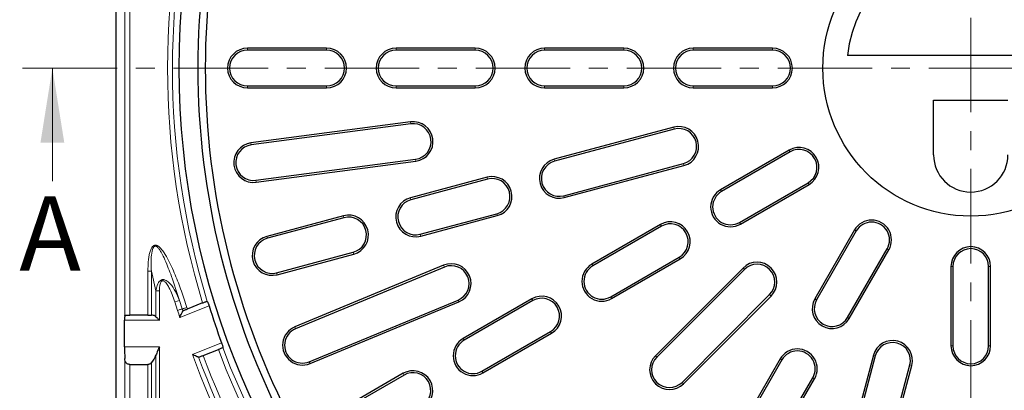
# Model space of a CAD drawing. Units: millimetres. Extents: x 0 to 420, y 0 to 297.
# Drawn here: x 53 to 119, y 167 to 192 of the extents above; entities that cross this region are included whole.
import ezdxf

# ---------------------------------------------------------------- set-up
doc = ezdxf.new("R2010")
doc.units = ezdxf.units.MM
doc.linetypes.add('CENTER', pattern=[10.16, 6.35, -1.27, 1.27, -1.27])
doc.styles.add('SLDTEXTSTYLE0', font='TXT', dxfattribs={"width": 0.605})

msp = doc.modelspace()

# ---------------------------------------------------------------- linework, layer by layer
at = {"color": 7, "linetype": 'CENTER', "lineweight": 18}
for p, q in [((117.0636, 252.6978), (117.0636, 124.5245)), ((53.2774, 188.3564), (180.52, 188.3647))]:
    msp.add_line(p, q, dxfattribs=at)
at = {"color": 7, "linetype": 'Continuous', "lineweight": 25}
for p, q in [((59.5636, 131.0266), (59.5636, 245.6945)), ((73.7303, 189.6939), (68.3969, 189.6939)), ((73.7303, 189.5599), (68.3969, 189.5599)), ((83.7303, 189.6939), (78.3969, 189.6939)), ((83.7303, 189.5599), (78.3969, 189.5599)), ((93.7303, 189.6939), (88.3969, 189.6939)), ((93.7303, 189.5599), (88.3969, 189.5599)), ((103.7303, 189.6939), (98.3969, 189.6939)), ((103.7303, 189.5599), (98.3969, 189.5599)), ((125.3555, 189.1943), (108.7717, 189.1943)), ((68.3969, 187.1612), (73.7303, 187.1612)), ((68.3969, 187.0272), (73.7303, 187.0272)), ((78.3969, 187.1612), (83.7303, 187.1612)), ((78.3969, 187.0272), (83.7303, 187.0272)), ((88.3969, 187.1612), (93.7303, 187.1612)), ((88.3969, 187.0272), (93.7303, 187.0272)), ((98.3969, 187.1612), (103.7303, 187.1612)), ((98.3969, 187.0272), (103.7303, 187.0272)), ((114.5636, 182.5272), (114.5636, 186.1939)), ((114.5636, 186.1939), (119.5636, 186.1939)), ((79.3799, 184.7442), (68.6392, 183.3302)), ((79.3974, 184.6114), (68.6567, 183.1974)), ((97.078, 184.3858), (89.0286, 182.229)), ((97.1127, 184.2564), (89.0633, 182.0996)), ((104.8499, 182.8486), (100.2311, 180.1819)), ((68.9698, 180.8192), (79.7105, 182.2332)), ((104.9169, 182.7326), (100.2981, 180.0659)), ((68.9873, 180.6863), (79.728, 182.1004)), ((89.6841, 179.7826), (97.7335, 181.9394)), ((89.7188, 179.6532), (97.7682, 181.81)), ((84.521, 181.0212), (79.3694, 179.6408)), ((84.5556, 180.8917), (79.404, 179.5114)), ((101.4975, 177.9885), (106.1163, 180.6552)), ((101.5645, 177.8725), (106.1833, 180.5392)), ((74.8617, 178.433), (69.7101, 177.0526)), ((74.8964, 178.3036), (69.7448, 176.9232)), ((80.0249, 177.1944), (85.1765, 178.5748)), ((80.0596, 177.065), (85.2112, 178.4453)), ((96.1897, 177.8486), (91.5709, 175.1819)), ((96.2567, 177.7326), (91.6379, 175.0659)), ((109.2422, 177.4802), (106.5756, 172.8614)), ((109.3583, 177.4132), (106.6916, 172.7944)), ((108.7689, 171.5951), (111.4356, 176.2139)), ((70.3656, 174.6062), (75.5172, 175.9866)), ((70.4003, 174.4768), (75.5519, 175.8572)), ((92.8372, 172.9885), (97.456, 175.6552)), ((92.9042, 172.8725), (97.523, 175.5392)), ((108.885, 171.5281), (111.5516, 176.1469)), ((81.5999, 175.1142), (71.5912, 170.9685)), ((81.6512, 174.9904), (71.6425, 170.8447)), ((101.7429, 174.9255), (95.8504, 169.033)), ((115.7303, 175.0272), (115.7303, 169.6939)), ((115.8642, 175.0272), (115.8642, 169.6939)), ((118.263, 169.6939), (118.263, 175.0272)), ((118.3969, 169.6939), (118.3969, 175.0272)), ((101.8377, 174.8308), (95.9451, 168.9382)), ((97.6413, 167.2421), (103.5338, 173.1346)), ((97.736, 167.1473), (103.6286, 173.0399)), ((65.383, 172.5746), (64.3521, 172.1641)), ((72.5604, 168.6286), (82.5691, 172.7743)), ((72.6117, 168.5048), (82.6204, 172.6505)), ((87.5294, 172.8486), (82.9106, 170.1819)), ((87.5964, 172.7326), (82.9776, 170.0659)), ((60.1909, 171.7492), (60.4815, 171.7492)), ((61.7046, 171.7492), (60.4815, 171.7492)), ((61.7046, 171.7492), (61.9403, 171.7492)), ((62.0126, 171.7492), (61.9403, 171.7492)), ((64.0542, 172.0349), (64.0812, 172.0563)), ((60.1323, 169.6321), (60.1323, 171.4192)), ((84.177, 167.9885), (88.7958, 170.6552)), ((84.2439, 167.8725), (88.8627, 170.5392)), ((65.1469, 168.9283), (65.1135, 168.9256)), ((65.4169, 169.0358), (66.4446, 169.445)), ((110.513, 169.0652), (108.3562, 161.0158)), ((110.6424, 169.0305), (108.4856, 160.9811)), ((60.4815, 168.4489), (61.7046, 168.4489)), ((104.2422, 168.82), (101.5756, 164.2012)), ((104.3583, 168.753), (101.6916, 164.1342)), ((110.8026, 160.3603), (112.9594, 168.4096)), ((110.932, 160.3256), (113.0888, 168.375)), ((78.8692, 167.8486), (74.2504, 165.1819)), ((78.9361, 167.7326), (74.3173, 165.0659)), ((103.7689, 162.9348), (106.4356, 167.5536)), ((103.885, 162.8678), (106.5516, 167.4866))]:
    msp.add_line(p, q, dxfattribs=at)
at = {"color": 8, "linetype": 'Continuous', "lineweight": 18}
for p, q in [((60.1494, 171.7206), (60.1494, 205.0005)), ((60.4815, 204.9719), (60.4815, 171.7492)), ((68.3969, 189.5599), (68.3969, 189.6939)), ((73.7303, 189.5599), (73.7303, 189.6939)), ((78.3969, 189.5599), (78.3969, 189.6939)), ((83.7303, 189.5599), (83.7303, 189.6939)), ((88.3969, 189.5599), (88.3969, 189.6939)), ((93.7303, 189.5599), (93.7303, 189.6939)), ((98.3969, 189.5599), (98.3969, 189.6939)), ((103.7303, 189.5599), (103.7303, 189.6939)), ((68.3969, 187.1612), (68.3969, 187.0272)), ((73.7303, 187.1612), (73.7303, 187.0272)), ((78.3969, 187.1612), (78.3969, 187.0272)), ((83.7303, 187.1612), (83.7303, 187.0272)), ((88.3969, 187.1612), (88.3969, 187.0272)), ((93.7303, 187.1612), (93.7303, 187.0272)), ((98.3969, 187.1612), (98.3969, 187.0272)), ((103.7303, 187.1612), (103.7303, 187.0272)), ((79.3974, 184.6114), (79.3799, 184.7442)), ((97.1127, 184.2564), (97.078, 184.3858)), ((68.6567, 183.1974), (68.6392, 183.3302)), ((104.9169, 182.7326), (104.8499, 182.8486)), ((79.7105, 182.2332), (79.728, 182.1004)), ((89.0633, 182.0996), (89.0286, 182.229)), ((97.7335, 181.9394), (97.7682, 181.81)), ((84.5556, 180.8917), (84.521, 181.0212)), ((68.9698, 180.8192), (68.9873, 180.6863)), ((100.2981, 180.0659), (100.2311, 180.1819)), ((106.1163, 180.6552), (106.1833, 180.5392)), ((79.404, 179.5114), (79.3694, 179.6408)), ((89.6841, 179.7826), (89.7188, 179.6532)), ((74.8964, 178.3036), (74.8617, 178.433)), ((85.1765, 178.5748), (85.2112, 178.4453)), ((96.2567, 177.7326), (96.1897, 177.8486)), ((101.4975, 177.9885), (101.5645, 177.8725)), ((69.7448, 176.9232), (69.7101, 177.0526)), ((80.0249, 177.1944), (80.0596, 177.065)), ((109.3583, 177.4132), (109.2422, 177.4802)), ((111.4356, 176.2139), (111.5516, 176.1469)), ((75.5172, 175.9866), (75.5519, 175.8572)), ((97.456, 175.6552), (97.523, 175.5392)), ((81.6512, 174.9904), (81.5999, 175.1142)), ((91.6379, 175.0659), (91.5709, 175.1819)), ((101.8377, 174.8308), (101.7429, 174.9255)), ((115.8642, 175.0272), (115.7303, 175.0272)), ((118.263, 175.0272), (118.3969, 175.0272)), ((61.7046, 171.7492), (61.7046, 174.7046)), ((61.9403, 174.7046), (62.245, 173.3994)), ((61.9403, 174.7046), (61.9403, 171.7492)), ((70.3656, 174.6062), (70.4003, 174.4768)), ((62.245, 171.6535), (62.245, 173.3993)), ((62.4808, 173.3993), (62.4808, 171.4192)), ((92.8372, 172.9885), (92.9042, 172.8725)), ((103.5338, 173.1346), (103.6286, 173.0399)), ((63.5224, 172.6467), (63.8288, 172.7482)), ((63.7025, 172.0808), (63.5224, 172.6467)), ((63.8288, 172.7482), (64.0112, 172.175)), ((65.8176, 172.3923), (63.8489, 171.6086)), ((82.5691, 172.7743), (82.6204, 172.6505)), ((87.5964, 172.7326), (87.5294, 172.8486)), ((106.6916, 172.7944), (106.5756, 172.8614)), ((108.7689, 171.5951), (108.885, 171.5281)), ((62.4808, 171.4192), (60.1323, 171.4192)), ((71.6425, 170.8447), (71.5912, 170.9685)), ((88.7958, 170.6552), (88.8627, 170.5392)), ((60.1323, 169.6321), (62.4808, 169.6321)), ((62.4808, 169.6321), (62.4808, 134.6027)), ((64.7022, 169.1065), (66.666, 169.8883)), ((82.9776, 170.0659), (82.9106, 170.1819)), ((115.8642, 169.6939), (115.7303, 169.6939)), ((118.263, 169.6939), (118.3969, 169.6939)), ((62.245, 134.6027), (62.245, 169.073)), ((95.9451, 168.9382), (95.8504, 169.033)), ((110.6424, 169.0305), (110.513, 169.0652)), ((60.1494, 131.6124), (60.1494, 168.8526)), ((60.4815, 168.4489), (60.4815, 131.7784)), ((61.7046, 134.2979), (61.7046, 168.4489)), ((61.9403, 168.5523), (61.9403, 134.2979)), ((72.5604, 168.6286), (72.6117, 168.5048)), ((104.3583, 168.753), (104.2422, 168.82)), ((112.9594, 168.4096), (113.0888, 168.375)), ((78.9361, 167.7326), (78.8692, 167.8486)), ((84.177, 167.9885), (84.2439, 167.8725)), ((97.6413, 167.2421), (97.736, 167.1473)), ((106.4356, 167.5536), (106.5516, 167.4866))]:
    msp.add_line(p, q, dxfattribs=at)
at = {"color": 7, "linetype": 'Continuous', "lineweight": 18}
msp.add_line((55.2779, 180.7565), (55.2774, 188.3565), dxfattribs=at)
at = {"color": 7, "linetype": 'Continuous', "lineweight": 25}
for radius in [53.25, 9.9514]:
    msp.add_circle((117.0636, 188.3606), radius, dxfattribs=at)
for centre, radius, start, end in [((117.0636, 188.3606), 52, 124.644108, 235.355892), ((117.0636, 188.3606), 51.5, 124.73874, 235.26126), ((117.0636, 188.3606), 8.3337, 5.741493, 174.258507), ((68.3969, 188.3606), 1.3333, 90, 270), ((68.3969, 188.3606), 1.1994, 90, 270), ((73.7303, 188.3606), 1.3333, 270, 90), ((73.7303, 188.3606), 1.1994, 270, 90), ((78.3969, 188.3606), 1.3333, 90, 270), ((78.3969, 188.3606), 1.1994, 90, 270), ((83.7303, 188.3606), 1.3333, 270, 90), ((83.7303, 188.3606), 1.1994, 270, 90), ((88.3969, 188.3606), 1.3333, 90, 270), ((88.3969, 188.3606), 1.1994, 90, 270), ((93.7303, 188.3606), 1.3333, 270, 90), ((93.7303, 188.3606), 1.1994, 270, 90), ((98.3969, 188.3606), 1.3333, 90, 270), ((98.3969, 188.3606), 1.1994, 90, 270), ((103.7303, 188.3606), 1.3333, 270, 90), ((103.7303, 188.3606), 1.1994, 270, 90), ((79.5539, 183.4223), 1.3333, 277.5, 97.5), ((79.5539, 183.4223), 1.1994, 277.5, 97.5), ((117.0636, 188.3606), 52, 244.644108, 355.355892), ((97.4231, 183.0979), 1.3333, 285, 105), ((97.4231, 183.0979), 1.1994, 285, 105), ((117.0636, 188.3606), 51.5, 244.73874, 355.26126), ((68.8133, 182.0083), 1.3333, 97.5, 277.5), ((68.8133, 182.0083), 1.1994, 97.5, 277.5), ((105.5166, 181.6939), 1.3333, 300, 120), ((105.5166, 181.6939), 1.1994, 300, 120), ((89.3737, 180.9411), 1.3333, 105, 285), ((117.0636, 182.5272), 2.5, 180, 0), ((89.3737, 180.9411), 1.1994, 105, 285), ((84.8661, 179.7332), 1.3333, 285, 105), ((84.8661, 179.7332), 1.1994, 285, 105), ((100.8978, 179.0272), 1.3333, 120, 300), ((79.7145, 178.3529), 1.3333, 105, 285), ((100.8978, 179.0272), 1.1994, 120, 300), ((79.7145, 178.3529), 1.1994, 105, 285), ((75.2068, 177.1451), 1.3333, 285, 105), ((75.2068, 177.1451), 1.1994, 285, 105), ((96.8563, 176.6939), 1.3333, 300, 120), ((96.8563, 176.6939), 1.1994, 300, 120), ((110.3969, 176.8135), 1.3333, 330, 150), ((110.3969, 176.8135), 1.1994, 330, 150), ((70.0552, 175.7647), 1.3333, 105, 285), ((70.0552, 175.7647), 1.1994, 105, 285), ((117.0636, 175.0272), 1.3333, 0, 180), ((117.0636, 175.0272), 1.1994, 0, 180), ((82.1102, 173.8824), 1.3333, 292.5, 112.5), ((82.1102, 173.8824), 1.1994, 292.5, 112.5), ((92.2375, 174.0272), 1.3333, 120, 300), ((92.2375, 174.0272), 1.1994, 120, 300), ((102.6858, 173.9827), 1.3333, 315, 135), ((102.6858, 173.9827), 1.1994, 315, 135), ((88.1961, 171.6939), 1.3333, 300, 120), ((88.1961, 171.6939), 1.1994, 300, 120), ((117.0636, 188.3606), 53.6762, 197.306982, 200.129414), ((107.7303, 172.1947), 1.3333, 150, 330), ((107.7303, 172.1947), 1.1994, 150, 330), ((62.0126, 171.4192), 0.33, 45.236838, 90), ((72.1015, 169.7366), 1.3333, 112.5, 292.5), ((72.1015, 169.7366), 1.1994, 112.5, 292.5), ((83.5773, 169.0272), 1.3333, 120, 300), ((83.5773, 169.0272), 1.1994, 120, 300), ((111.8009, 168.7201), 1.3333, 345, 165), ((111.8009, 168.7201), 1.1994, 345, 165), ((117.0636, 169.6939), 1.3333, 180, 360), ((117.0636, 169.6939), 1.1994, 180, 360), ((60.6925, 169.6321), 1.6502, 319.127219, 340.192356), ((96.7932, 168.0902), 1.3333, 135, 315), ((96.7932, 168.0902), 1.1994, 135, 315), ((105.3969, 168.1533), 1.3333, 330, 150), ((105.3969, 168.1533), 1.1994, 330, 150), ((79.5358, 166.6939), 1.3333, 300, 120), ((79.5358, 166.6939), 1.1994, 300, 120)]:
    msp.add_arc(centre, radius, start, end, dxfattribs=at)
at = {"color": 8, "linetype": 'Continuous', "lineweight": 18}
for radius, start, end in [(54.0378, 162.984027, 196.985447), (53.708, 162.987637, 196.978412), (55.1437, 196.966213, 197.080368), (55.7892, 196.966224, 197.473975), (55.4664, 196.966224, 197.117562), (53.708, 200.460576, 249.507082), (55.7892, 200.189214, 249.799249), (55.4664, 200.51121, 249.474179), (55.1437, 200.514442, 249.467779), (54.0378, 200.490012, 249.481062)]:
    msp.add_arc((117.0636, 188.3606), radius, start, end, dxfattribs=at)
at = {"color": 7, "linetype": 'Continuous', "lineweight": 25}
for centre, major_axis, start_param, end_param in [((60.1611, 171.4192), (0, 0.33), 0.4191374, 1.5707963), ((60.2766, 169.6321), (0, 1.6502), 1.5707963, 2.0627864)]:
    msp.add_ellipse(centre, major_axis=major_axis, ratio=0.0874887, start_param=start_param, end_param=end_param, dxfattribs=at)
at = {"color": 8, "linetype": 'Continuous', "lineweight": 18}
for points, knots in [([(61.7046, 174.7046), (61.7087, 174.9272), (61.7147, 175.2579), (61.7676, 175.677), (61.8234, 175.9631), (61.9025, 176.1928), (61.9985, 176.3521), (62.0917, 176.431), (62.1816, 176.4622), (62.2742, 176.4544), (62.4074, 176.397), (62.554, 176.266), (62.7827, 175.9828), (63.1317, 175.3902), (63.5398, 174.4841), (63.9656, 173.3826), (64.2018, 172.6404), (64.3199, 172.2692)], [0, 0, 0, 0, 0.0992737, 0.147447, 0.1884087, 0.2291732, 0.2553706, 0.2703083, 0.2827381, 0.2967704, 0.3106636, 0.346876, 0.3828531, 0.473274, 0.6523861, 0.8261819, 1, 1, 1, 1]), ([(63.8288, 172.7482), (63.654, 173.2894), (63.358, 174.2057), (62.9394, 175.2863), (62.654, 175.8902), (62.4722, 176.1815), (62.3621, 176.3184), (62.2734, 176.3763), (62.2276, 176.3922), (62.197, 176.3954), (62.161, 176.3881), (62.1189, 176.3666), (62.059, 176.2954), (61.9683, 176.0611), (61.9118, 175.5159), (61.9213, 175.0244), (61.9403, 174.7046), (61.9403, 174.7046)], [0, 0, 0, 0, 0.2925942, 0.4953882, 0.5960721, 0.6350177, 0.6721671, 0.6850918, 0.6886463, 0.6970453, 0.7004124, 0.7074134, 0.720866, 0.7470101, 0.8352434, 0.9999983, 1, 1, 1, 1]), ([(62.245, 173.3994), (62.245, 173.3994), (62.2525, 173.454), (62.2848, 173.6408), (62.3594, 173.8833), (62.4978, 174.056), (62.5874, 174.1153), (62.6546, 174.1404), (62.7294, 174.1492), (62.822, 174.1385), (63, 174.067), (63.2799, 173.8084), (63.5802, 173.3462), (63.7448, 172.9501), (63.8288, 172.7482)], [0, 0, 0, 0, 0.0000035, 0.0588966, 0.2030151, 0.2646041, 0.2893471, 0.316214, 0.3397686, 0.36845, 0.4141642, 0.5411256, 0.7660415, 1, 1, 1, 1]), ([(63.5224, 172.6467), (63.4654, 172.8115), (63.3513, 173.141), (63.1813, 173.5115), (63.0147, 173.7997), (62.9037, 173.959), (62.7808, 174.0504), (62.7201, 174.0702), (62.6726, 174.0683), (62.6317, 174.0488), (62.5787, 173.9959), (62.5208, 173.862), (62.4834, 173.6526), (62.4816, 173.484), (62.4808, 173.3993)], [0, 0, 0, 0, 0.2145213, 0.42876723, 0.4993795, 0.62465308, 0.66360908, 0.68527602, 0.70184416, 0.7207843, 0.73954205, 0.7928811, 0.89606806, 1, 1, 1, 1]), ([(64.3199, 172.2692), (64.2814, 172.2574), (64.2044, 172.2339), (64.1044, 172.2034), (64.0389, 172.1835), (64.019, 172.1774), (64.0112, 172.175)], [0, 0, 0, 0, 0.2745963, 0.5491926, 0.8237888, 1, 1, 1, 1])]:
    msp.add_open_spline(points, degree=3, knots=knots, dxfattribs=at)
for points in [[(61.7046, 174.7046), (61.7264, 174.7046), (61.7701, 174.7046), (61.8329, 174.7046), (61.8914, 174.7046), (61.924, 174.7046), (61.9403, 174.7046)], [(62.4808, 173.3993), (62.4589, 173.3993), (62.4153, 173.3993), (62.3525, 173.3993), (62.294, 173.3993), (62.2614, 173.3993), (62.245, 173.3993)], [(63.7025, 172.0808), (63.7376, 172.0915), (63.8077, 172.1129), (63.9009, 172.1414), (63.9752, 172.164), (63.9992, 172.1713), (64.0112, 172.175)]]:
    msp.add_open_spline(points, degree=3, dxfattribs=at)
at = {"color": 7, "linetype": 'Continuous', "lineweight": 25}
for points, knots in [([(65.383, 172.5746), (65.4101, 172.5853), (65.4721, 172.61), (65.5615, 172.6456), (65.6226, 172.67), (65.6474, 172.6798), (65.6539, 172.6824)], [0, 0, 0, 0, 0.2471168, 0.5668785, 0.8861366, 1, 1, 1, 1]), ([(65.6539, 172.6824), (65.6651, 172.6855), (65.6825, 172.6904), (65.6928, 172.6807), (65.6965, 172.6772)], [0, 0, 0, 0, 0.6417232, 1, 1, 1, 1]), ([(65.6965, 172.6772), (65.7058, 172.6636), (65.7244, 172.6362), (65.7598, 172.5571), (65.7921, 172.4718), (65.8104, 172.4146), (65.8176, 172.3923)], [0, 0, 0, 0, 0.2754752, 0.5510327, 0.8248444, 1, 1, 1, 1]), ([(60.1494, 171.7206), (60.1532, 171.7302), (60.1598, 171.7468), (60.1816, 171.7485), (60.1909, 171.7492)], [0, 0, 0, 0, 0.5731926, 1, 1, 1, 1]), ([(62.245, 171.6535), (62.2799, 171.6188), (62.3526, 171.5467), (62.4372, 171.4625), (62.4804, 171.4195), (62.4808, 171.4192)], [0, 0, 0, 0, 0.478102, 0.9957671, 1, 1, 1, 1]), ([(63.8489, 171.6086), (63.8491, 171.609), (63.8685, 171.6496), (63.9153, 171.7476), (63.9782, 171.8785), (64.0302, 171.9862), (64.0468, 172.0199), (64.0542, 172.0349)], [0, 0, 0, 0, 0.0026334, 0.2390493, 0.5759649, 0.8117948, 1, 1, 1, 1]), ([(64.0812, 172.0563), (64.0853, 172.0579), (64.1071, 172.0666), (64.1618, 172.0884), (64.2533, 172.1248), (64.3201, 172.1514), (64.3521, 172.1641)], [0, 0, 0, 0, 0.0722613, 0.3897678, 0.7079515, 1, 1, 1, 1]), ([(62.4808, 169.6321), (62.4803, 169.6311), (62.4385, 169.5381), (62.3527, 169.35), (62.2812, 169.1661), (62.245, 169.073)], [0, 0, 0, 0, 0.00535099, 0.49606494, 1, 1, 1, 1]), ([(66.666, 169.8883), (66.6783, 169.8534), (66.7028, 169.7836), (66.729, 169.6887), (66.7425, 169.622), (66.7435, 169.5962), (66.7439, 169.5862)], [0, 0, 0, 0, 0.2747331, 0.5494004, 0.8258025, 1, 1, 1, 1]), ([(66.7439, 169.5862), (66.7414, 169.5768), (66.7378, 169.5629), (66.7203, 169.555), (66.7146, 169.5524)], [0, 0, 0, 0, 0.6784562, 1, 1, 1, 1]), ([(65.1135, 168.9256), (65.0988, 168.932), (65.0661, 168.946), (64.963, 168.9912), (64.8369, 169.0468), (64.7427, 169.0885), (64.7026, 169.1063), (64.7022, 169.1065)], [0, 0, 0, 0, 0.1954574, 0.4334068, 0.7578113, 0.9972697, 1, 1, 1, 1]), ([(65.4169, 169.0358), (65.4138, 169.0346), (65.376, 169.0195), (65.3033, 168.9906), (65.2124, 168.9544), (65.1657, 168.9358), (65.1477, 168.9286), (65.1469, 168.9283)], [0, 0, 0, 0, 0.028643, 0.3473576, 0.6660686, 0.9847349, 1, 1, 1, 1]), ([(66.7146, 169.5524), (66.6965, 169.5452), (66.6586, 169.5301), (66.5709, 169.4952), (66.4948, 169.4649), (66.4524, 169.448), (66.4446, 169.445)], [0, 0, 0, 0, 0.2917576, 0.6102347, 0.9287828, 1, 1, 1, 1]), ([(60.4815, 168.4489), (60.4522, 168.4511), (60.3937, 168.4555), (60.3092, 168.4921), (60.2287, 168.561), (60.1658, 168.6822), (60.1553, 168.791), (60.1494, 168.8526)], [0, 0, 0, 0, 0.1310165, 0.2615987, 0.4340579, 0.6793501, 1, 1, 1, 1]), ([(61.9403, 168.5523), (61.918, 168.5308), (61.877, 168.4911), (61.7923, 168.4555), (61.7332, 168.451), (61.7046, 168.4489)], [0, 0, 0, 0, 0.3812375, 0.7011616, 1, 1, 1, 1])]:
    msp.add_open_spline(points, degree=3, knots=knots, dxfattribs=at)
at = {"color": 7, "linetype": 'Continuous', "lineweight": 18}
msp.add_solid([(55.2774, 188.3565), (54.4778, 183.3565), (56.0778, 183.3566)], dxfattribs=at)

# ---------------------------------------------------------------- texts
at = {"color": 7, "linetype": 'Continuous', "insert": (53.0514, 179.7496), "char_height": 5, "attachment_point": 1, "style": 'SLDTEXTSTYLE0'}
msp.add_mtext('A', dxfattribs=at)

doc.saveas('drawing.dxf')
